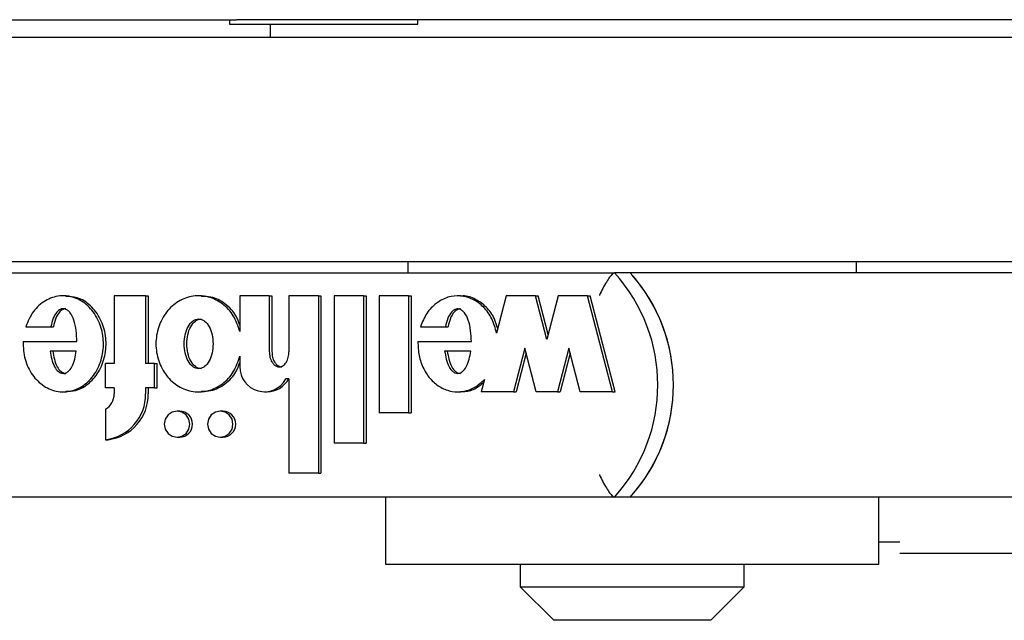
# Model space of a CAD drawing. Units: millimetres. Extents: x 5 to 415, y 5 to 293.
# Drawn here: x 305 to 307, y 238 to 239 of the extents above; entities that cross this region are included whole.
import ezdxf

# ---------------------------------------------------------------- set-up
doc = ezdxf.new("R2010")
doc.units = ezdxf.units.MM

msp = doc.modelspace()

# ---------------------------------------------------------------- linework, layer by layer
at = {"color": 7, "linetype": 'Continuous', "lineweight": 25}
for p, q in [((304.88504, 239.41689), (305.69015, 239.41689)), ((305.67779, 239.41689), (305.67779, 239.40889)), ((305.67779, 239.40889), (305.68752, 239.40889)), ((305.68752, 239.40889), (306.01379, 239.40889)), ((306.04903, 239.41689), (305.69015, 239.41689)), ((305.75036, 239.40889), (305.75036, 239.38489)), ((306.01379, 239.40889), (306.01379, 239.41689)), ((307.65208, 239.41689), (306.04903, 239.41689)), ((305.75036, 239.38489), (305.23608, 239.38489)), ((305.75573, 239.38489), (305.75036, 239.38489)), ((306.17803, 239.38489), (305.75573, 239.38489)), ((306.21355, 239.38489), (306.17803, 239.38489)), ((307.45207, 239.38489), (306.21355, 239.38489)), ((307.45207, 238.98489), (305.23608, 238.98489)), ((305.99618, 238.98489), (305.99618, 238.96489)), ((306.79618, 238.96489), (306.79618, 238.98489)), ((305.19626, 238.96489), (306.36463, 238.96489)), ((306.39262, 238.96489), (306.36463, 238.96489)), ((307.1834, 238.96489), (306.39262, 238.96489)), ((305.38662, 238.92409), (305.38079, 238.92409)), ((305.47239, 238.92409), (305.47239, 238.80302)), ((305.5284, 238.92409), (305.47239, 238.92409)), ((305.5284, 238.92409), (305.5284, 238.80302)), ((305.5284, 238.92409), (305.53307, 238.92409)), ((305.53307, 238.92409), (305.53307, 238.80302)), ((305.62817, 238.92409), (305.62234, 238.92409)), ((305.74895, 238.92409), (305.69644, 238.92409)), ((305.69644, 238.92409), (305.69644, 238.86041)), ((305.74895, 238.92409), (305.74895, 238.82449)), ((305.74895, 238.92409), (305.75361, 238.92409)), ((305.75361, 238.92409), (305.75361, 238.82449)), ((305.78396, 238.92409), (305.78396, 238.82395)), ((305.83646, 238.92409), (305.78396, 238.92409)), ((305.83646, 238.92409), (305.83646, 238.60766)), ((305.83646, 238.92409), (305.84113, 238.92409)), ((305.84113, 238.92409), (305.84113, 238.60766)), ((305.86447, 238.92409), (305.86447, 238.66129)), ((305.91698, 238.92409), (305.86447, 238.92409)), ((305.91698, 238.92409), (305.91698, 238.66129)), ((305.91698, 238.92409), (305.92164, 238.92409)), ((305.92164, 238.92409), (305.92164, 238.66129)), ((305.94499, 238.92409), (305.94499, 238.71529)), ((305.9975, 238.92409), (305.94499, 238.92409)), ((305.9975, 238.92409), (305.9975, 238.71529)), ((305.9975, 238.92409), (306.00216, 238.92409)), ((306.00216, 238.92409), (306.00216, 238.71529)), ((306.09026, 238.92409), (306.08443, 238.92409)), ((306.17146, 238.92409), (306.15425, 238.8576)), ((306.22384, 238.92409), (306.17146, 238.92409)), ((306.24404, 238.84607), (306.22384, 238.92409)), ((306.22384, 238.92409), (306.22851, 238.92409)), ((306.24637, 238.85508), (306.22851, 238.92409)), ((306.26423, 238.92409), (306.24404, 238.84607)), ((306.31661, 238.92409), (306.26423, 238.92409)), ((306.361, 238.75262), (306.31661, 238.92409)), ((306.31661, 238.92409), (306.32128, 238.92409)), ((306.36566, 238.75262), (306.32128, 238.92409)), ((305.31445, 238.86897), (305.35929, 238.86897)), ((305.35929, 238.86897), (305.36396, 238.86897)), ((306.01869, 238.86897), (306.06305, 238.86897)), ((306.06305, 238.86897), (306.06772, 238.86897)), ((305.30969, 238.84247), (305.40592, 238.84247)), ((306.01398, 238.84247), (306.10952, 238.84247)), ((305.40472, 238.82522), (305.35802, 238.82522)), ((306.10833, 238.82522), (306.0617, 238.82522)), ((306.20452, 238.83064), (306.18432, 238.75262)), ((306.20685, 238.82163), (306.18899, 238.75262)), ((306.22471, 238.75262), (306.20452, 238.83064)), ((306.28328, 238.83064), (306.26309, 238.75262)), ((306.28561, 238.82163), (306.26775, 238.75262)), ((306.30348, 238.75262), (306.28328, 238.83064)), ((305.45664, 238.75982), (305.45664, 238.80302)), ((305.47239, 238.80302), (305.45664, 238.80302)), ((305.54415, 238.80302), (305.5284, 238.80302)), ((305.54415, 238.75982), (305.54415, 238.80302)), ((305.54415, 238.80302), (305.54882, 238.80302)), ((305.54882, 238.75982), (305.54882, 238.80302)), ((305.69644, 238.8163), (305.69644, 238.79762)), ((305.78396, 238.77576), (305.77845, 238.77576)), ((305.78396, 238.77576), (305.78396, 238.60766)), ((306.13286, 238.77493), (306.12708, 238.75262)), ((305.38079, 238.75262), (305.38662, 238.75262)), ((305.47239, 238.75982), (305.45664, 238.75982)), ((305.47239, 238.75982), (305.47239, 238.74902)), ((305.54415, 238.75982), (305.5284, 238.75982)), ((305.5284, 238.75982), (305.5284, 238.74902)), ((305.53307, 238.75982), (305.53307, 238.74902)), ((305.54415, 238.75982), (305.54882, 238.75982)), ((305.62234, 238.75262), (305.62817, 238.75262)), ((305.7402, 238.75261), (305.74486, 238.75261)), ((306.08443, 238.75262), (306.09026, 238.75262)), ((306.18432, 238.75262), (306.12708, 238.75262)), ((306.18432, 238.75262), (306.18899, 238.75262)), ((306.26309, 238.75262), (306.22471, 238.75262)), ((306.26309, 238.75262), (306.26775, 238.75262)), ((306.361, 238.75262), (306.30348, 238.75262)), ((306.361, 238.75262), (306.36566, 238.75262)), ((305.45664, 238.7216), (305.45664, 238.66727)), ((305.58908, 238.71842), (305.58441, 238.71842)), ((305.66609, 238.71842), (305.66143, 238.71842)), ((305.9975, 238.71529), (305.94499, 238.71529)), ((305.9975, 238.71529), (306.00216, 238.71529)), ((305.45664, 238.66727), (305.4613, 238.66727)), ((305.58441, 238.67162), (305.58908, 238.67162)), ((305.66143, 238.67162), (305.66609, 238.67162)), ((305.91698, 238.66129), (305.86447, 238.66129)), ((305.91698, 238.66129), (305.92164, 238.66129)), ((305.83646, 238.60766), (305.78396, 238.60766)), ((305.83646, 238.60766), (305.84113, 238.60766)), ((306.36463, 238.56489), (305.19626, 238.56489)), ((305.95618, 238.56489), (305.95618, 238.44489)), ((306.39262, 238.56489), (306.36463, 238.56489)), ((307.1834, 238.56489), (306.39262, 238.56489)), ((306.83618, 238.44489), (306.83618, 238.56489)), ((306.83618, 238.48489), (306.87384, 238.48489)), ((306.87384, 238.46489), (307.33898, 238.46489)), ((305.95618, 238.44489), (306.83618, 238.44489)), ((306.19618, 238.44489), (306.19618, 238.40489)), ((306.59618, 238.40489), (306.59618, 238.44489)), ((306.19618, 238.40489), (306.25618, 238.34489)), ((306.19618, 238.40489), (306.59618, 238.40489)), ((306.53618, 238.34489), (306.59618, 238.40489)), ((306.53618, 238.34489), (306.25618, 238.34489))]:
    msp.add_line(p, q, dxfattribs=at)
at = {"color": 7, "linetype": 'Continuous', "lineweight": 25, "flags": 128}
for points in [[(305.58441, 238.71842), (305.5757, 238.71664), (305.56832, 238.71156), (305.56339, 238.70397), (305.56166, 238.69502), (305.56339, 238.68606), (305.56832, 238.67847), (305.5757, 238.6734), (305.58441, 238.67162), (305.59312, 238.6734), (305.6005, 238.67847), (305.60543, 238.68606), (305.60717, 238.69502), (305.60543, 238.70397), (305.6005, 238.71156), (305.59312, 238.71664), (305.58441, 238.71842)], [(305.66143, 238.71842), (305.65272, 238.71664), (305.64534, 238.71156), (305.64041, 238.70397), (305.63867, 238.69502), (305.64041, 238.68606), (305.64534, 238.67847), (305.65272, 238.6734), (305.66143, 238.67162), (305.67014, 238.6734), (305.67752, 238.67847), (305.68245, 238.68606), (305.68418, 238.69502), (305.68245, 238.70397), (305.67752, 238.71156), (305.67014, 238.71664), (305.66143, 238.71842)]]:
    msp.add_lwpolyline(points, dxfattribs=at)
at = {"color": 7, "linetype": 'Continuous', "lineweight": 25}
for centre, radius, start, end in [((306.14401, 238.76489), 0.29778, 317.80667, 42.19333), ((306.172, 238.76489), 0.29778, 317.80667, 42.19333), ((306.17188, 238.76489), 0.29789, 318.84118, 41.15882), ((305.74004, 238.79643), 0.04362, 178.43862, 331.72073), ((305.74468, 238.79611), 0.04349, 270.24458, 332.11258), ((305.44705, 238.74805), 0.08135, 276.7636, 0.68024), ((305.44095, 238.74885), 0.03144, 299.93039, 0.3077), ((305.45172, 238.74805), 0.08135, 276.7636, 0.68024), ((305.58864, 238.69502), 0.0234, 271.07554, 88.92446), ((305.66565, 238.69502), 0.0234, 271.07554, 88.92446)]:
    msp.add_arc(centre, radius, start, end, dxfattribs=at)
for points, knots in [([(306.36463, 238.96489), (306.36348, 238.96449), (306.36119, 238.96371), (306.356, 238.95767), (306.35002, 238.94868), (306.34373, 238.93738), (306.33965, 238.92904), (306.33778, 238.92497), (306.33774, 238.92489)], [0, 0, 0, 0, 0.1918551, 0.3834829, 0.5813368, 0.7946664, 0.9956186, 1, 1, 1, 1]), ([(305.30969, 238.84247), (305.31027, 238.83179), (305.3114, 238.81075), (305.32485, 238.78247), (305.34571, 238.76173), (305.37189, 238.75129), (305.39957, 238.7534), (305.42446, 238.7673), (305.44303, 238.79092), (305.45322, 238.82065), (305.45378, 238.85276), (305.44448, 238.88289), (305.42676, 238.90738), (305.40236, 238.92235), (305.37476, 238.92584), (305.34838, 238.91654), (305.32619, 238.89695), (305.31844, 238.87849), (305.31445, 238.86897)], [0, 0, 0, 0, 0.06745, 0.1329691, 0.1946839, 0.2533804, 0.3110196, 0.3705339, 0.4334813, 0.499906, 0.5674732, 0.634135, 0.6974991, 0.7573113, 0.8150286, 0.8734934, 0.9348304, 1, 1, 1, 1]), ([(305.38594, 238.75397), (305.39184, 238.75396), (305.40695, 238.75396), (305.42912, 238.76761), (305.4477, 238.79083), (305.45789, 238.82068), (305.45844, 238.85273), (305.44915, 238.88297), (305.43142, 238.90711), (305.40886, 238.92207), (305.39276, 238.92274), (305.38591, 238.92302)], [0, 0, 0, 0, 0.0721397, 0.1847124, 0.3037788, 0.4294225, 0.5572273, 0.6833195, 0.8031742, 0.9163103, 1, 1, 1, 1]), ([(305.69644, 238.86041), (305.69319, 238.87006), (305.6868, 238.88904), (305.6664, 238.91087), (305.64087, 238.92355), (305.61272, 238.92524), (305.58608, 238.91539), (305.56418, 238.89589), (305.5502, 238.86895), (305.54503, 238.83836), (305.5502, 238.80776), (305.56418, 238.78082), (305.58608, 238.76132), (305.61272, 238.75147), (305.64087, 238.75316), (305.6664, 238.76584), (305.6868, 238.78767), (305.69319, 238.80665), (305.69644, 238.8163)], [0, 0, 0, 0, 0.0648141, 0.1274199, 0.1881607, 0.2478127, 0.3081465, 0.370151, 0.4344387, 0.5, 0.5655613, 0.629849, 0.6918535, 0.7521873, 0.8118393, 0.8725801, 0.9351859, 1, 1, 1, 1]), ([(305.69644, 238.87155), (305.6944, 238.87731), (305.68908, 238.89233), (305.67093, 238.9105), (305.64857, 238.92298), (305.63338, 238.92284), (305.62751, 238.92279)], [0, 0, 0, 0, 0.1940347, 0.5063497, 0.8093613, 1, 1, 1, 1]), ([(306.15425, 238.8576), (306.15188, 238.86626), (306.14723, 238.8832), (306.13226, 238.90436), (306.11265, 238.91882), (306.09009, 238.9254), (306.0669, 238.92271), (306.04582, 238.91152), (306.0284, 238.89312), (306.02199, 238.87717), (306.01869, 238.86897)], [0, 0, 0, 0, 0.13533358, 0.26452119, 0.38686998, 0.50444737, 0.62090665, 0.74090314, 0.86692376, 1, 1, 1, 1]), ([(306.15627, 238.8654), (306.15457, 238.87137), (306.15052, 238.88556), (306.13685, 238.90447), (306.11736, 238.91834), (306.10047, 238.92487), (306.09136, 238.92358), (306.08976, 238.92335)], [0, 0, 0, 0, 0.192054, 0.4568921, 0.7077105, 0.9487473, 1, 1, 1, 1]), ([(305.40592, 238.84247), (305.40514, 238.85551), (305.40406, 238.87358), (305.39559, 238.89224), (305.38915, 238.89856), (305.38437, 238.90087), (305.38, 238.90109), (305.37505, 238.89962), (305.36855, 238.89432), (305.36275, 238.88332), (305.36052, 238.87407), (305.35929, 238.86897)], [0, 0, 0, 0, 0.35267237, 0.48838409, 0.54622161, 0.59890351, 0.63232698, 0.6664975, 0.74088463, 0.85716412, 1, 1, 1, 1]), ([(305.38599, 238.90083), (305.38556, 238.90086), (305.38391, 238.901), (305.37971, 238.89951), (305.37321, 238.89439), (305.36741, 238.8833), (305.36518, 238.87407), (305.36396, 238.86897)], [0, 0, 0, 0, 0.0313706, 0.1213924, 0.3173642, 0.6237009, 1, 1, 1, 1]), ([(306.10952, 238.84247), (306.10874, 238.85545), (306.10766, 238.87342), (306.09924, 238.89199), (306.09283, 238.89828), (306.08807, 238.90058), (306.08373, 238.90082), (306.0788, 238.89938), (306.07232, 238.89414), (306.06652, 238.88323), (306.06428, 238.87404), (306.06305, 238.86897)], [0, 0, 0, 0, 0.3527636, 0.48852009, 0.54640087, 0.59913408, 0.63258225, 0.6667584, 0.74113187, 0.85730659, 1, 1, 1, 1]), ([(306.08967, 238.90056), (306.08926, 238.9006), (306.08763, 238.90074), (306.08347, 238.89927), (306.07698, 238.8942), (306.07118, 238.8832), (306.06895, 238.87403), (306.06772, 238.86897)], [0, 0, 0, 0, 0.0305208, 0.120699, 0.316943, 0.623485, 1, 1, 1, 1]), ([(305.62292, 238.79402), (305.6247, 238.79423), (305.62839, 238.79466), (305.63543, 238.7989), (305.64271, 238.80796), (305.64755, 238.8223), (305.64914, 238.83835), (305.64755, 238.85442), (305.64271, 238.86873), (305.63543, 238.87788), (305.62839, 238.88195), (305.62292, 238.88305), (305.61745, 238.88195), (305.61041, 238.87788), (305.60313, 238.86873), (305.59829, 238.85442), (305.5967, 238.83835), (305.59829, 238.8223), (305.60313, 238.80796), (305.61041, 238.7989), (305.61745, 238.79466), (305.62114, 238.79423), (305.62292, 238.79402)], [0, 0, 0, 0, 0.0243519, 0.0504234, 0.1093811, 0.1769362, 0.25, 0.3230638, 0.3906189, 0.4495766, 0.4756481, 0.5, 0.5243519, 0.5504234, 0.6093811, 0.6769362, 0.75, 0.8230638, 0.8906189, 0.9495766, 0.9756481, 1, 1, 1, 1]), ([(305.62758, 238.79402), (305.6258, 238.79423), (305.62211, 238.79466), (305.61508, 238.7989), (305.60779, 238.80796), (305.60295, 238.8223), (305.60137, 238.83836), (305.60295, 238.85441), (305.60779, 238.86875), (305.61508, 238.87781), (305.62211, 238.88205), (305.6258, 238.88248), (305.62758, 238.88269)], [0, 0, 0, 0, 0.0487038, 0.1008467, 0.2187622, 0.3538723, 0.5, 0.6461277, 0.7812378, 0.8991533, 0.9512962, 1, 1, 1, 1]), ([(306.01398, 238.84247), (306.01426, 238.83401), (306.01483, 238.81724), (306.02326, 238.79378), (306.03643, 238.77396), (306.05418, 238.75984), (306.07457, 238.75227), (306.09596, 238.75244), (306.11656, 238.75992), (306.12735, 238.76986), (306.13286, 238.77493)], [0, 0, 0, 0, 0.1373495, 0.2723504, 0.4016795, 0.52456, 0.6426938, 0.7587434, 0.8769741, 1, 1, 1, 1]), ([(305.35802, 238.82522), (305.3597, 238.81555), (305.36203, 238.80219), (305.371, 238.78976), (305.37679, 238.78619), (305.38139, 238.78516), (305.38599, 238.78618), (305.39178, 238.78976), (305.40074, 238.8022), (305.40305, 238.81555), (305.40472, 238.82522)], [0, 0, 0, 0, 0.2925045, 0.4038802, 0.4536447, 0.5000789, 0.5465042, 0.5962524, 0.7075883, 1, 1, 1, 1]), ([(305.36268, 238.82522), (305.36436, 238.81558), (305.36668, 238.80229), (305.37567, 238.78967), (305.38144, 238.78633), (305.38459, 238.7852), (305.38606, 238.78549), (305.38606, 238.78549)], [0, 0, 0, 0, 0.584897, 0.8076059, 0.9071159, 0.9999665, 1, 1, 1, 1]), ([(305.74895, 238.82449), (305.74916, 238.82123), (305.74958, 238.81481), (305.75263, 238.80682), (305.75691, 238.80134), (305.76134, 238.79815), (305.76597, 238.79693), (305.77013, 238.79761), (305.77494, 238.8), (305.77997, 238.80554), (305.78333, 238.81432), (305.78375, 238.82071), (305.78396, 238.82395)], [0, 0, 0, 0, 0.13707678, 0.27081088, 0.35387003, 0.43053369, 0.50162361, 0.5546151, 0.61011742, 0.73075098, 0.86357114, 1, 1, 1, 1]), ([(305.75361, 238.82449), (305.75382, 238.82123), (305.75424, 238.8148), (305.75729, 238.80684), (305.76158, 238.8013), (305.76599, 238.79827), (305.76949, 238.79698), (305.77117, 238.79724), (305.77122, 238.79725)], [0, 0, 0, 0, 0.271908, 0.5371854, 0.701943, 0.8540144, 0.9950297, 1, 1, 1, 1]), ([(306.0617, 238.82522), (306.06338, 238.81555), (306.06568, 238.8022), (306.07463, 238.78977), (306.08042, 238.78619), (306.08501, 238.78516), (306.08961, 238.78619), (306.09539, 238.78977), (306.10434, 238.8022), (306.10665, 238.81555), (306.10833, 238.82522)], [0, 0, 0, 0, 0.2925036, 0.4038488, 0.4535904, 0.5, 0.5464096, 0.5961512, 0.7074964, 1, 1, 1, 1]), ([(306.06637, 238.82522), (306.06804, 238.81552), (306.07035, 238.80214), (306.0793, 238.78983), (306.08509, 238.78609), (306.08818, 238.78569), (306.08968, 238.78549)], [0, 0, 0, 0, 0.5850072, 0.8076977, 0.9071807, 1, 1, 1, 1]), ([(305.62751, 238.75392), (305.63338, 238.75387), (305.64857, 238.75373), (305.67093, 238.76621), (305.68908, 238.78439), (305.6944, 238.7994), (305.69644, 238.80516)], [0, 0, 0, 0, 0.1906387, 0.4936503, 0.8059653, 1, 1, 1, 1]), ([(306.08968, 238.75357), (306.09323, 238.75341), (306.10385, 238.75295), (306.11896, 238.75896), (306.12797, 238.76694), (306.13163, 238.77019)], [0, 0, 0, 0, 0.22987444, 0.68644599, 1, 1, 1, 1]), ([(306.33774, 238.60489), (306.33778, 238.6048), (306.33965, 238.60073), (306.34373, 238.59239), (306.35002, 238.58109), (306.356, 238.5721), (306.36119, 238.56606), (306.36348, 238.56528), (306.36463, 238.56489)], [0, 0, 0, 0, 0.0043814, 0.2053336, 0.4186632, 0.6165171, 0.8081449, 1, 1, 1, 1])]:
    msp.add_open_spline(points, degree=3, knots=knots, dxfattribs=at)

doc.saveas('drawing.dxf')
